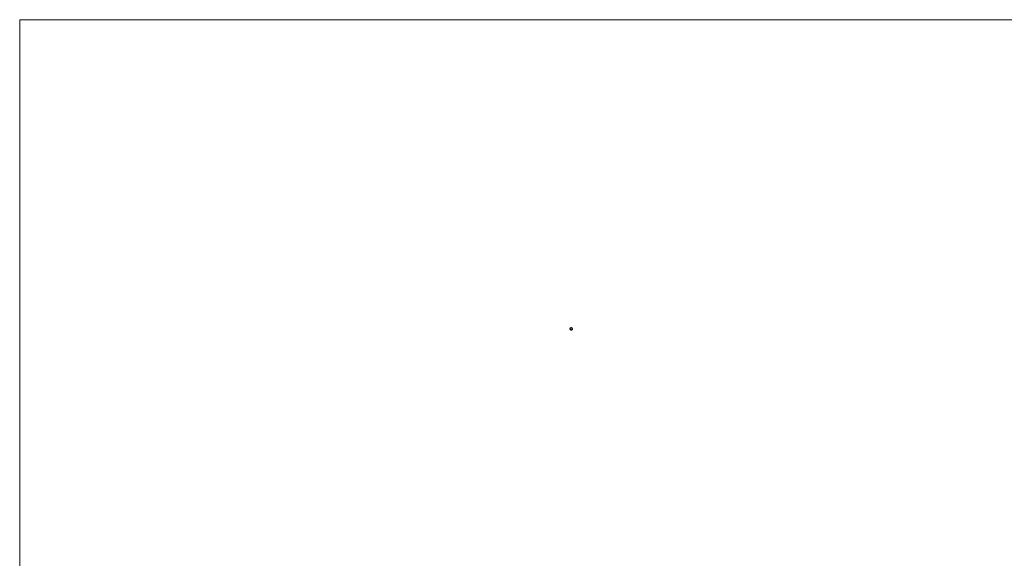
# Model space of a CAD drawing. Units: millimetres. Extents: x 250 to 14600, y 250 to 10250.
# Drawn here: x 250 to 7204, y 6444 to 10250 of the extents above; entities that cross this region are included whole.
import ezdxf

# ---------------------------------------------------------------- set-up
doc = ezdxf.new("R2010")
doc.units = ezdxf.units.MM
doc.header["$LTSCALE"] = 50

msp = doc.modelspace()

# ---------------------------------------------------------------- linework, layer by layer
at = {"color": 7, "linetype": 'Continuous', "lineweight": 0}
for p, q in [((14600, 10250), (250, 10250)), ((250, 10250), (250, 250))]:
    msp.add_line(p, q, dxfattribs=at)
at = {"color": 7, "linetype": 'Continuous', "lineweight": 15}
for p, q in [((4143, 8073.1), (4143.2, 8073.2)), ((4143, 8073.1), (4143, 8072.9)), ((4143.2, 8073.1), (4143, 8073.1)), ((4143, 8072.7), (4143, 8073.1)), ((4143, 8072.9), (4143.3, 8073)), ((4143.1, 8072.9), (4143.1, 8072.7)), ((4143.3, 8072.9), (4143.1, 8072.9)), ((4143.2, 8073.2), (4143.2, 8073.1)), ((4143.3, 8073), (4143.3, 8072.9)), ((4143.4, 8072.9), (4143.7, 8073)), ((4143.7, 8072.9), (4143.4, 8072.9)), ((4143.7, 8072.9), (4143.7, 8072.8)), ((4143.8, 8073.3), (4143.9, 8073.3)), ((4143.8, 8072.8), (4143.8, 8073.3)), ((4143.9, 8073.3), (4143.9, 8072.8)), ((4144.3, 8073.3), (4144.4, 8073.3)), ((4144.3, 8073.1), (4144.3, 8073.3)), ((4144.3, 8072.8), (4144.3, 8072.8)), ((4144.4, 8073.3), (4144.4, 8072.8)), ((4144.5, 8073.2), (4144.6, 8073.2)), ((4144.5, 8072.8), (4144.5, 8073.2)), ((4144.6, 8073.2), (4144.6, 8073.1)), ((4144.6, 8072.9), (4144.6, 8072.8)), ((4144.8, 8072.8), (4144.8, 8073)), ((4144.8, 8072.9), (4144.8, 8072.8)), ((4145, 8072.8), (4145, 8073)), ((4145.1, 8073), (4145.1, 8072.8)), ((4145.5, 8072.7), (4145.5, 8072.8)), ((4145.6, 8073.1), (4145.6, 8072.7)), ((4145.6, 8073.1), (4145.6, 8073.1)), ((4145.6, 8073), (4145.6, 8073.1)), ((4145.7, 8072.7), (4145.8, 8073.1)), ((4145.8, 8073.1), (4145.8, 8073)), ((4145.8, 8073.1), (4145.8, 8073.1)), ((4145.8, 8072.8), (4145.8, 8072.7)), ((4146.1, 8072.8), (4146, 8072.7)), ((4146, 8072.7), (4146, 8072.8)), ((4146.1, 8072.6), (4146.2, 8073)), ((4146.2, 8073), (4146.3, 8073)), ((4146.2, 8072.7), (4146.2, 8072.6)), ((4146.3, 8073), (4146.3, 8072.9)), ((4146.4, 8072.6), (4146.5, 8072.7)), ((4146.5, 8072.7), (4146.5, 8072.5))]:
    msp.add_line(p, q, dxfattribs=at)
at = {"color": 8, "linetype": 'Continuous', "lineweight": 15}
msp.add_line((4146.4, 8072.5), (4145.5, 8072.7), dxfattribs=at)
at = {"color": 7, "linetype": 'Continuous', "lineweight": 15}
for points, knots in [([(4136.9, 8062.7), (4137, 8062.6), (4137.1, 8061.9), (4137.9, 8060.6), (4139.2, 8059.1), (4140.9, 8057.9), (4142.8, 8057.2), (4144.8, 8056.9), (4146.9, 8057.1), (4148.8, 8057.8), (4150.5, 8058.8), (4151.9, 8060.3), (4153, 8062), (4153.6, 8064), (4153.8, 8066), (4153.4, 8068), (4152.7, 8069.9), (4151.5, 8071.5), (4149.9, 8072.9), (4148.1, 8073.8), (4146.1, 8074.3), (4144.1, 8074.3), (4142.1, 8073.9), (4140.3, 8073), (4138.7, 8071.7), (4137.5, 8070), (4136.7, 8068.2), (4136.3, 8066.7), (4136.4, 8065.8), (4136.4, 8065.7)], [0, 0, 0, 0, 0.004665, 0.044275, 0.083565, 0.123135, 0.162459, 0.201978, 0.241347, 0.280805, 0.320229, 0.359621, 0.399106, 0.438442, 0.477978, 0.517269, 0.556844, 0.596101, 0.635706, 0.674941, 0.714563, 0.753787, 0.793415, 0.832639, 0.872264, 0.911499, 0.951108, 0.990366, 1, 1, 1, 1]), ([(4145, 8073.8), (4144.5, 8073.9), (4143.9, 8073.8), (4143.1, 8073.7), (4142.8, 8073.7), (4142.3, 8073.5), (4142, 8073.4), (4141.2, 8073.2), (4140.7, 8072.9), (4140, 8072.5), (4139.8, 8072.3), (4139.3, 8072), (4138.9, 8071.6), (4138.5, 8071.2), (4138.2, 8070.8), (4138, 8070.6), (4137.5, 8069.9), (4137.3, 8069.4), (4136.8, 8068.4), (4136.7, 8067.8), (4136.4, 8066.7), (4136.4, 8066.2), (4136.4, 8065.4), (4136.4, 8065.1), (4136.5, 8064.5), (4136.5, 8064.3), (4136.6, 8063.7), (4136.7, 8063.4), (4136.8, 8062.9), (4136.9, 8062.6), (4137.3, 8061.9), (4137.5, 8061.4), (4138.2, 8060.5), (4138.5, 8060), (4139.3, 8059.3), (4139.8, 8058.9), (4140.5, 8058.5), (4140.7, 8058.4), (4141.2, 8058.1), (4141.5, 8058), (4142, 8057.8), (4142.3, 8057.7), (4142.8, 8057.6), (4143.1, 8057.6), (4143.9, 8057.4), (4144.5, 8057.4), (4145, 8057.5)], [0, 0, 0, 0, 0.0625, 0.0625, 0.09375, 0.09375, 0.125, 0.125, 0.1875, 0.1875, 0.21875, 0.21875, 0.25, 0.28125, 0.28125, 0.3125, 0.3125, 0.375, 0.375, 0.4375, 0.4375, 0.5, 0.5, 0.53125, 0.53125, 0.5625, 0.5625, 0.59375, 0.59375, 0.625, 0.625, 0.6875, 0.6875, 0.75, 0.75, 0.8125, 0.8125, 0.84375, 0.84375, 0.875, 0.875, 0.90625, 0.90625, 0.9375, 0.9375, 1, 1, 1, 1]), ([(4145, 8058.5), (4144.6, 8058.4), (4144.1, 8058.4), (4143.5, 8058.5), (4143.2, 8058.5), (4142.8, 8058.6), (4142.6, 8058.7), (4141.9, 8058.9), (4141.5, 8059.1), (4140.7, 8059.5), (4140.4, 8059.8), (4139.7, 8060.3), (4139.3, 8060.6), (4138.9, 8061.2), (4138.8, 8061.3), (4138.5, 8061.7), (4138.4, 8061.9), (4138.1, 8062.5), (4137.9, 8062.9), (4137.6, 8063.8), (4137.5, 8064.2), (4137.4, 8064.9), (4137.4, 8065.1), (4137.4, 8065.5), (4137.4, 8065.8), (4137.4, 8066.4), (4137.5, 8066.9), (4137.6, 8067.5), (4137.7, 8067.7), (4137.8, 8068.2), (4137.9, 8068.4), (4138.2, 8069), (4138.4, 8069.4), (4138.9, 8070.1), (4139.2, 8070.5), (4139.8, 8071.1), (4140.2, 8071.4), (4140.8, 8071.8), (4140.9, 8071.9), (4141.3, 8072.1), (4141.5, 8072.2), (4142.2, 8072.5), (4142.6, 8072.6), (4143, 8072.7)], [0, 0, 0, 0, 0.0625, 0.0625, 0.09375, 0.09375, 0.125, 0.125, 0.1875, 0.1875, 0.25, 0.25, 0.3125, 0.3125, 0.34375, 0.34375, 0.375, 0.375, 0.4375, 0.4375, 0.5, 0.5, 0.53125, 0.53125, 0.5625, 0.5625, 0.625, 0.625, 0.65625, 0.65625, 0.6875, 0.6875, 0.75, 0.75, 0.8125, 0.8125, 0.875, 0.875, 0.90625, 0.90625, 0.9375, 0.9375, 1, 1, 1, 1]), ([(4151.7, 8066.1), (4151.7, 8065.8), (4151.8, 8065.1), (4151.5, 8063.8), (4150.9, 8062.4), (4150, 8061.1), (4148.8, 8060.1), (4147.4, 8059.3), (4145.9, 8058.9), (4144.3, 8058.9), (4142.8, 8059.3), (4141.4, 8060), (4140.2, 8060.9), (4139.2, 8062.2), (4138.6, 8063.6), (4138.3, 8065.2), (4138.4, 8066.8), (4138.8, 8068.3), (4139.6, 8069.6), (4140.7, 8070.8), (4142, 8071.7), (4143.5, 8072.2), (4145, 8072.4), (4146.6, 8072.2), (4148.1, 8071.7), (4149.3, 8070.8), (4150, 8070.1), (4150.3, 8069.8)], [0, 0, 0, 0, 0.0184574, 0.0594151, 0.1007006, 0.1416157, 0.1829366, 0.2238221, 0.2651653, 0.3060352, 0.3473874, 0.3882545, 0.4296028, 0.470481, 0.5118122, 0.5527143, 0.5940154, 0.6349554, 0.6762131, 0.7172039, 0.7584051, 0.7994606, 0.8405922, 0.8817254, 0.9227873, 0.9639988, 1, 1, 1, 1]), ([(4143.3, 8072.9), (4143.3, 8072.9), (4143.3, 8072.9), (4143.3, 8072.9), (4143.3, 8072.9), (4143.3, 8072.9), (4143.4, 8073), (4143.4, 8073), (4143.4, 8073), (4143.4, 8073), (4143.4, 8073)], [0, 0, 0, 0, 0.128083, 0.254248, 0.377867, 0.500473, 0.623241, 0.746725, 0.872022, 1, 1, 1, 1]), ([(4143.4, 8072.8), (4143.4, 8072.8), (4143.4, 8072.8), (4143.4, 8072.8), (4143.4, 8072.8), (4143.4, 8072.8), (4143.4, 8072.8), (4143.4, 8072.8), (4143.3, 8072.9), (4143.3, 8072.9), (4143.3, 8072.9)], [0.5566704, 0.5566704, 0.5566704, 0.5566704, 0.5820904, 0.6433547, 0.7033988, 0.7624194, 0.821189, 0.8799055, 0.9392922, 1, 1, 1, 1]), ([(4143.4, 8073), (4143.4, 8073), (4143.4, 8073), (4143.4, 8073.1), (4143.4, 8073.1), (4143.4, 8073.1), (4143.5, 8073.1), (4143.5, 8073.1), (4143.5, 8073.1), (4143.5, 8073.1), (4143.5, 8073.1)], [0, 0, 0, 0, 0.128856, 0.253274, 0.37486, 0.495817, 0.616129, 0.739645, 0.86703, 1, 1, 1, 1]), ([(4143.5, 8073.1), (4143.5, 8073.1), (4143.5, 8073.1), (4143.5, 8073.1), (4143.5, 8073.1), (4143.5, 8073), (4143.5, 8073), (4143.5, 8073), (4143.4, 8073), (4143.4, 8073), (4143.4, 8073)], [0, 0, 0, 0, 0.131076, 0.257354, 0.382029, 0.504923, 0.6271, 0.74884, 0.872825, 1, 1, 1, 1]), ([(4143.4, 8073), (4143.4, 8073), (4143.4, 8073), (4143.4, 8073), (4143.4, 8073), (4143.4, 8073), (4143.4, 8073), (4143.4, 8072.9), (4143.4, 8072.9), (4143.4, 8072.9), (4143.4, 8072.9)], [0, 0, 0, 0, 0.10894, 0.220932, 0.336719, 0.457531, 0.583916, 0.715591, 0.854516, 1, 1, 1, 1]), ([(4143.4, 8072.9), (4143.4, 8072.9), (4143.4, 8072.9), (4143.4, 8072.9), (4143.4, 8072.8), (4143.4, 8072.8), (4143.4, 8072.8), (4143.4, 8072.8), (4143.4, 8072.8), (4143.5, 8072.8), (4143.5, 8072.8), (4143.5, 8072.8), (4143.5, 8072.8)], [0, 0, 0, 0, 0.0699057, 0.1372834, 0.2024167, 0.2657427, 0.3280141, 0.3900079, 0.4522858, 0.5148942, 0.5771529, 0.6140542, 0.6140542, 0.6140542, 0.6140542]), ([(4143.4, 8072.8), (4143.4, 8072.7), (4143.4, 8072.7), (4143.4, 8072.7), (4143.4, 8072.7), (4143.4, 8072.7), (4143.5, 8072.7)], [0, 0, 0, 0, 0.0003344518, 0.0003344518, 0.0003344518, 0.0005036784, 0.0005036784, 0.0005036784, 0.0005036784]), ([(4143.5, 8073.1), (4143.5, 8073.1), (4143.5, 8073.1), (4143.6, 8073.1), (4143.6, 8073.1), (4143.6, 8073.1), (4143.6, 8073.1), (4143.6, 8073.1), (4143.7, 8073.1), (4143.7, 8073.1), (4143.7, 8073.1)], [0, 0, 0, 0, 0.13312, 0.260155, 0.38379, 0.505162, 0.625325, 0.746555, 0.871337, 1, 1, 1, 1]), ([(4143.7, 8073), (4143.7, 8073), (4143.7, 8073), (4143.7, 8073), (4143.7, 8073), (4143.6, 8073), (4143.6, 8073), (4143.6, 8073), (4143.6, 8073), (4143.6, 8073.1), (4143.6, 8073.1), (4143.6, 8073.1), (4143.5, 8073.1), (4143.5, 8073.1), (4143.5, 8073.1)], [0, 0, 0, 0, 0.0971356, 0.1873635, 0.2703972, 0.3481008, 0.4236386, 0.5011593, 0.5806048, 0.6639485, 0.7484872, 0.8320581, 0.9152051, 1, 1, 1, 1]), ([(4143.6, 8072.7), (4143.5, 8072.7), (4143.5, 8072.7), (4143.5, 8072.7), (4143.5, 8072.7), (4143.5, 8072.7), (4143.5, 8072.7), (4143.5, 8072.8), (4143.5, 8072.8), (4143.5, 8072.8)], [0, 0, 0, 0, 0.125, 0.125, 0.25, 0.25, 0.5, 0.5, 1, 1, 1, 1]), ([(4143.7, 8072.8), (4143.6, 8072.8), (4143.6, 8072.8), (4143.6, 8072.8), (4143.6, 8072.8), (4143.6, 8072.8), (4143.6, 8072.8), (4143.6, 8072.7), (4143.6, 8072.7), (4143.6, 8072.7), (4143.6, 8072.7), (4143.6, 8072.7)], [0, 0, 0, 0, 0.5, 0.5, 0.75, 0.75, 0.875, 0.875, 0.9375, 0.9375, 1, 1, 1, 1]), ([(4143.7, 8073.1), (4143.7, 8073), (4143.7, 8073), (4143.7, 8073), (4143.7, 8073), (4143.7, 8073), (4143.7, 8073), (4143.7, 8073), (4143.7, 8072.9), (4143.7, 8072.9), (4143.7, 8072.9)], [0, 0, 0, 0, 0.118705, 0.237841, 0.357801, 0.4785, 0.603234, 0.730786, 0.862606, 1, 1, 1, 1]), ([(4143.7, 8072.8), (4143.7, 8072.8), (4143.7, 8072.8), (4143.7, 8072.8), (4143.7, 8072.8), (4143.7, 8072.8), (4143.7, 8072.8), (4143.7, 8072.9), (4143.7, 8072.9)], [0.5475697, 0.5475697, 0.5475697, 0.5475697, 0.5484153, 0.6200054, 0.6965481, 0.7851009, 0.8860107, 1, 1, 1, 1]), ([(4143.7, 8072.7), (4143.7, 8072.8), (4143.7, 8072.8), (4143.7, 8072.8), (4143.7, 8072.8), (4143.7, 8072.8), (4143.7, 8072.8)], [0, 0, 0, 0, 0.0003389879, 0.0003389879, 0.0003389879, 0.0005040151, 0.0005040151, 0.0005040151, 0.0005040151]), ([(4143.7, 8072.8), (4143.7, 8072.8), (4143.7, 8072.8), (4143.7, 8072.8), (4143.7, 8072.8), (4143.7, 8072.8)], [0, 0, 0, 0, 0.0951668, 0.1851681, 0.2137564, 0.2137564, 0.2137564, 0.2137564]), ([(4144, 8073), (4144, 8073), (4144, 8073), (4144, 8073), (4144, 8073), (4144, 8073), (4144, 8073.1), (4144, 8073.1), (4144, 8073.1), (4144, 8073.1), (4144.1, 8073.1), (4144.1, 8073.1), (4144.1, 8073.1), (4144.1, 8073.2), (4144.1, 8073.2), (4144.1, 8073.2), (4144.2, 8073.2), (4144.2, 8073.2), (4144.2, 8073.2)], [0, 0, 0, 0, 0.064941, 0.127901, 0.18975, 0.250838, 0.312143, 0.373858, 0.43677, 0.501752, 0.566745, 0.629681, 0.691194, 0.751823, 0.812364, 0.873614, 0.935866, 1, 1, 1, 1]), ([(4144.2, 8073.1), (4144.2, 8073.1), (4144.2, 8073.1), (4144.1, 8073.1), (4144.1, 8073.1), (4144.1, 8073.1), (4144.1, 8073.1), (4144.1, 8073.1), (4144.1, 8073.1), (4144.1, 8073), (4144, 8073), (4144, 8073), (4144, 8073), (4144, 8073), (4144, 8073)], [0, 0, 0, 0, 0.083911, 0.16609, 0.247825, 0.330494, 0.413235, 0.49525, 0.578435, 0.663844, 0.749643, 0.833151, 0.91602, 1, 1, 1, 1]), ([(4144, 8072.8), (4144, 8072.8), (4144, 8072.8), (4144, 8072.8), (4144, 8072.9), (4144, 8072.9), (4144, 8072.9), (4144, 8072.9), (4144, 8072.9), (4144, 8072.9), (4144, 8073)], [0.5310877, 0.5310877, 0.5310877, 0.5310877, 0.558952, 0.6219023, 0.6837547, 0.7454247, 0.8069514, 0.8696679, 0.934019, 1, 1, 1, 1]), ([(4144, 8073), (4144, 8072.9), (4144, 8072.9), (4144, 8072.9), (4144.1, 8072.9), (4144.1, 8072.9), (4144.1, 8072.9), (4144.1, 8072.8), (4144.1, 8072.8), (4144.1, 8072.8), (4144.1, 8072.8)], [0, 0, 0, 0, 0.0830868, 0.1662446, 0.2499415, 0.3364923, 0.42295, 0.5066065, 0.589524, 0.6471257, 0.6471257, 0.6471257, 0.6471257]), ([(4144, 8072.8), (4144.1, 8072.8), (4144.1, 8072.8), (4144.1, 8072.8), (4144.1, 8072.8), (4144.1, 8072.8), (4144.1, 8072.8)], [0, 0, 0, 0, 0.0003603223, 0.0003603223, 0.0003603223, 0.0005048809, 0.0005048809, 0.0005048809, 0.0005048809]), ([(4144.2, 8072.8), (4144.2, 8072.8), (4144.2, 8072.8), (4144.1, 8072.8), (4144.1, 8072.8), (4144.1, 8072.8), (4144.1, 8072.8), (4144.1, 8072.8)], [0, 0, 0, 0, 0.25, 0.25, 0.5, 0.5, 1, 1, 1, 1]), ([(4144.2, 8073.2), (4144.2, 8073.2), (4144.2, 8073.2), (4144.2, 8073.2), (4144.2, 8073.2), (4144.3, 8073.2), (4144.3, 8073.1), (4144.3, 8073.1), (4144.3, 8073.1), (4144.3, 8073.1), (4144.3, 8073.1)], [0, 0, 0, 0, 0.1285034, 0.2523139, 0.3731519, 0.4930846, 0.6138597, 0.7376811, 0.8655717, 1, 1, 1, 1]), ([(4144.3, 8073), (4144.3, 8073), (4144.3, 8073), (4144.3, 8073), (4144.3, 8073), (4144.3, 8073), (4144.3, 8073), (4144.3, 8073.1), (4144.3, 8073.1), (4144.3, 8073.1), (4144.3, 8073.1), (4144.3, 8073.1), (4144.3, 8073.1), (4144.2, 8073.1), (4144.2, 8073.1), (4144.2, 8073.1), (4144.2, 8073.1), (4144.2, 8073.1), (4144.2, 8073.1)], [0, 0, 0, 0, 0.067187, 0.132064, 0.195077, 0.257047, 0.318309, 0.379897, 0.442002, 0.505481, 0.568782, 0.630382, 0.691154, 0.751149, 0.811581, 0.872555, 0.935153, 1, 1, 1, 1]), ([(4144.3, 8072.8), (4144.3, 8072.8), (4144.3, 8072.8), (4144.3, 8072.8), (4144.3, 8072.8), (4144.3, 8072.8), (4144.2, 8072.8), (4144.2, 8072.8), (4144.2, 8072.8), (4144.2, 8072.8), (4144.2, 8072.8), (4144.2, 8072.8), (4144.2, 8072.8), (4144.2, 8072.8), (4144.2, 8072.8), (4144.2, 8072.8), (4144.2, 8072.8), (4144.2, 8072.8), (4144.2, 8072.8), (4144.2, 8072.8), (4144.2, 8072.8), (4144.2, 8072.8)], [0, 0, 0, 0, 0.000105083, 0.000105083, 0.000105083, 0.0001736563, 0.0001736563, 0.0001736563, 0.0002185118, 0.0002185118, 0.0002185118, 0.0002478656, 0.0002478656, 0.0002478656, 0.0002777183, 0.0002777183, 0.0002777183, 0.0002891996, 0.0002891996, 0.0002891996, 0.0002963104, 0.0002963104, 0.0002963104, 0.0002963104]), ([(4144.3, 8072.8), (4144.3, 8072.8), (4144.3, 8072.8), (4144.3, 8072.9), (4144.3, 8072.9), (4144.3, 8072.9), (4144.3, 8072.9), (4144.3, 8072.9), (4144.3, 8072.9), (4144.3, 8073), (4144.3, 8073)], [0.3645, 0.3645, 0.3645, 0.3645, 0.4168037, 0.4989763, 0.5796708, 0.6613965, 0.7437503, 0.8268169, 0.9114865, 1, 1, 1, 1]), ([(4144.6, 8073.2), (4144.6, 8073.2), (4144.6, 8073.2), (4144.7, 8073.2), (4144.7, 8073.2), (4144.7, 8073.2), (4144.7, 8073.2)], [0, 0, 0, 0, 0.257448, 0.506962, 0.753568, 1, 1, 1, 1]), ([(4144.6, 8073.1), (4144.6, 8073.1), (4144.6, 8073.1), (4144.6, 8073.1), (4144.6, 8073.1), (4144.6, 8073.2), (4144.6, 8073.2)], [0, 0, 0, 0, 0.283683, 0.54322, 0.780789, 1, 1, 1, 1]), ([(4144.7, 8073.1), (4144.7, 8073.1), (4144.7, 8073.1), (4144.7, 8073.1), (4144.6, 8073.1), (4144.6, 8073.1), (4144.6, 8073.1), (4144.6, 8073.1), (4144.6, 8073.1), (4144.6, 8073.1), (4144.6, 8073), (4144.6, 8073), (4144.6, 8073), (4144.6, 8073), (4144.6, 8073), (4144.6, 8073), (4144.6, 8073), (4144.6, 8072.9), (4144.6, 8072.9)], [0, 0, 0, 0, 0.067764, 0.135293, 0.203684, 0.274857, 0.346496, 0.417846, 0.489584, 0.564043, 0.603701, 0.64759, 0.695106, 0.747219, 0.803639, 0.864458, 0.930172, 1, 1, 1, 1]), ([(4144.7, 8073.2), (4144.7, 8073.2), (4144.7, 8073.2), (4144.7, 8073.2), (4144.7, 8073.2), (4144.8, 8073.2), (4144.8, 8073.2), (4144.8, 8073.2), (4144.8, 8073.1), (4144.8, 8073.1), (4144.8, 8073.1), (4144.8, 8073.1), (4144.8, 8073.1), (4144.8, 8073.1), (4144.8, 8073.1)], [0, 0, 0, 0, 0.0842856, 0.1669785, 0.2491896, 0.3317181, 0.412882, 0.4909346, 0.5659359, 0.6397934, 0.7168449, 0.8018202, 0.8958821, 1, 1, 1, 1]), ([(4144.8, 8073), (4144.8, 8073), (4144.8, 8073), (4144.8, 8073), (4144.8, 8073), (4144.8, 8073), (4144.8, 8073), (4144.8, 8073.1), (4144.8, 8073.1), (4144.8, 8073.1), (4144.8, 8073.1), (4144.8, 8073.1), (4144.8, 8073.1), (4144.7, 8073.1), (4144.7, 8073.1), (4144.7, 8073.1), (4144.7, 8073.1), (4144.7, 8073.1), (4144.7, 8073.1)], [0, 0, 0, 0, 0.083616, 0.159909, 0.22944, 0.292226, 0.347816, 0.396817, 0.43935, 0.475098, 0.539337, 0.602159, 0.664789, 0.729291, 0.794541, 0.859944, 0.928136, 1, 1, 1, 1]), ([(4144.8, 8073.1), (4144.8, 8073.1), (4144.8, 8073.1), (4144.8, 8073.1), (4144.8, 8073.1), (4144.9, 8073.1), (4144.9, 8073.1), (4144.9, 8073.1), (4144.9, 8073.1), (4144.9, 8073.2), (4144.9, 8073.2), (4144.9, 8073.2), (4144.9, 8073.2), (4145, 8073.2), (4145, 8073.2)], [0, 0, 0, 0, 0.071058, 0.140438, 0.208005, 0.273448, 0.337952, 0.401343, 0.463492, 0.525197, 0.646274, 0.764091, 0.881589, 1, 1, 1, 1]), ([(4145, 8073.1), (4145, 8073.1), (4144.9, 8073.1), (4144.9, 8073.1), (4144.9, 8073.1), (4144.9, 8073.1), (4144.9, 8073.1), (4144.9, 8073.1), (4144.9, 8073.1), (4144.8, 8073), (4144.8, 8073), (4144.8, 8073), (4144.8, 8073), (4144.8, 8073), (4144.8, 8073), (4144.8, 8073), (4144.8, 8072.9), (4144.8, 8072.9), (4144.8, 8072.9)], [0, 0, 0, 0, 0.06757, 0.133352, 0.200084, 0.268226, 0.337316, 0.405109, 0.473895, 0.544781, 0.583428, 0.626535, 0.675475, 0.729297, 0.788776, 0.853299, 0.924103, 1, 1, 1, 1]), ([(4145, 8057.5), (4145.5, 8057.5), (4146.1, 8057.6), (4146.8, 8057.8), (4147, 8057.9), (4147.5, 8058), (4147.8, 8058.1), (4148.5, 8058.5), (4148.9, 8058.7), (4149.5, 8059.2), (4149.7, 8059.3), (4150.1, 8059.7), (4150.3, 8059.9), (4150.8, 8060.4), (4151.2, 8060.8), (4151.7, 8061.7), (4152, 8062.1), (4152.3, 8063.1), (4152.5, 8063.6), (4152.6, 8064.3), (4152.7, 8064.6), (4152.7, 8065.1), (4152.7, 8065.4), (4152.7, 8066.1), (4152.7, 8066.7), (4152.5, 8067.7), (4152.3, 8068.2), (4152.1, 8068.9), (4151.9, 8069.1), (4151.7, 8069.6), (4151.6, 8069.8), (4151.2, 8070.5), (4150.8, 8070.9), (4150.3, 8071.4), (4150.1, 8071.6), (4149.7, 8071.9), (4149.5, 8072.1), (4148.9, 8072.5), (4148.5, 8072.8), (4147.5, 8073.2), (4147, 8073.4), (4146.1, 8073.7), (4145.5, 8073.8), (4145, 8073.8)], [0, 0, 0, 0, 0.0625, 0.0625, 0.09375, 0.09375, 0.125, 0.125, 0.1875, 0.1875, 0.21875, 0.21875, 0.25, 0.25, 0.3125, 0.3125, 0.375, 0.375, 0.4375, 0.4375, 0.46875, 0.46875, 0.5, 0.5, 0.5625, 0.5625, 0.625, 0.625, 0.65625, 0.65625, 0.6875, 0.6875, 0.75, 0.75, 0.78125, 0.78125, 0.8125, 0.8125, 0.875, 0.875, 0.9375, 0.9375, 1, 1, 1, 1]), ([(4145, 8073.2), (4145, 8073.2), (4145, 8073.2), (4145, 8073.2), (4145, 8073.2), (4145, 8073.1), (4145.1, 8073.1), (4145.1, 8073.1), (4145.1, 8073.1), (4145.1, 8073.1), (4145.1, 8073.1), (4145.1, 8073.1), (4145.1, 8073.1), (4145.1, 8073), (4145.1, 8073), (4145.1, 8073), (4145.1, 8073), (4145.1, 8073), (4145.1, 8073)], [0, 0, 0, 0, 0.075522, 0.147738, 0.218053, 0.288432, 0.358685, 0.428639, 0.499483, 0.573537, 0.613021, 0.656327, 0.703472, 0.754432, 0.809554, 0.868617, 0.932075, 1, 1, 1, 1]), ([(4145, 8073), (4145, 8073), (4145, 8073), (4145, 8073), (4145, 8073), (4145, 8073), (4145, 8073), (4145, 8073.1), (4145, 8073.1), (4145, 8073.1), (4145, 8073.1), (4145, 8073.1), (4145, 8073.1), (4145, 8073.1), (4145, 8073.1), (4145, 8073.1), (4145, 8073.1), (4145, 8073.1), (4145, 8073.1)], [0, 0, 0, 0, 0.078941, 0.151206, 0.217392, 0.276964, 0.330616, 0.378414, 0.41984, 0.455355, 0.520318, 0.583843, 0.647971, 0.714382, 0.782644, 0.851806, 0.923554, 1, 1, 1, 1]), ([(4146.5, 8072.5), (4146.7, 8072.5), (4146.9, 8072.4), (4147.3, 8072.3), (4147.5, 8072.2), (4148, 8071.9), (4148.4, 8071.7), (4148.9, 8071.3), (4149.1, 8071.2), (4149.4, 8070.9), (4149.5, 8070.8), (4150, 8070.3), (4150.2, 8070), (4150.6, 8069.5), (4150.7, 8069.3), (4150.9, 8069), (4151, 8068.8), (4151.3, 8068.2), (4151.4, 8067.8), (4151.6, 8067.2), (4151.6, 8067), (4151.7, 8066.6), (4151.7, 8066.4), (4151.7, 8065.7), (4151.7, 8065.3), (4151.6, 8064.5), (4151.6, 8064.1), (4151.3, 8063.3), (4151.2, 8062.9), (4150.8, 8062.1), (4150.6, 8061.8), (4150.1, 8061.1), (4149.8, 8060.8), (4149.2, 8060.2), (4148.9, 8059.9), (4148.2, 8059.5), (4147.8, 8059.3), (4147.1, 8058.9), (4146.7, 8058.8), (4145.9, 8058.6), (4145.5, 8058.5), (4145, 8058.5)], [0, 0, 0, 0, 0.03125, 0.03125, 0.0625, 0.0625, 0.125, 0.125, 0.15625, 0.15625, 0.1875, 0.1875, 0.25, 0.25, 0.28125, 0.28125, 0.3125, 0.3125, 0.375, 0.375, 0.40625, 0.40625, 0.4375, 0.4375, 0.5, 0.5, 0.5625, 0.5625, 0.625, 0.625, 0.6875, 0.6875, 0.75, 0.75, 0.8125, 0.8125, 0.875, 0.875, 0.9375, 0.9375, 1, 1, 1, 1]), ([(4145.2, 8072.9), (4145.2, 8072.9), (4145.2, 8073), (4145.2, 8073), (4145.2, 8073), (4145.2, 8073), (4145.2, 8073), (4145.2, 8073.1), (4145.3, 8073.1), (4145.3, 8073.1), (4145.3, 8073.1), (4145.3, 8073.1), (4145.3, 8073.1), (4145.3, 8073.1), (4145.4, 8073.1), (4145.4, 8073.1), (4145.4, 8073.1), (4145.4, 8073.1), (4145.4, 8073.1)], [0, 0, 0, 0, 0.064945, 0.128055, 0.189948, 0.251134, 0.312223, 0.374033, 0.436986, 0.501898, 0.566917, 0.629497, 0.690984, 0.751707, 0.812304, 0.873416, 0.935992, 1, 1, 1, 1]), ([(4145.4, 8073.1), (4145.4, 8073.1), (4145.4, 8073.1), (4145.4, 8073.1), (4145.4, 8073.1), (4145.3, 8073.1), (4145.3, 8073.1), (4145.3, 8073), (4145.3, 8073), (4145.3, 8073), (4145.3, 8073), (4145.3, 8073), (4145.2, 8073), (4145.2, 8072.9), (4145.2, 8072.9)], [0, 0, 0, 0, 0.0839112, 0.1658549, 0.2476327, 0.3304887, 0.4134413, 0.4952802, 0.5782328, 0.6637637, 0.7494366, 0.8330043, 0.9162475, 1, 1, 1, 1]), ([(4145.2, 8072.8), (4145.2, 8072.8), (4145.2, 8072.8), (4145.2, 8072.8), (4145.2, 8072.8), (4145.2, 8072.8), (4145.2, 8072.9), (4145.2, 8072.9), (4145.2, 8072.9), (4145.2, 8072.9), (4145.2, 8072.9), (4145.2, 8072.9)], [0.4698759, 0.4698759, 0.4698759, 0.4698759, 0.4946241, 0.559197, 0.6221008, 0.6841881, 0.745763, 0.8073154, 0.8698033, 0.9338412, 1, 1, 1, 1]), ([(4145.2, 8072.9), (4145.2, 8072.9), (4145.2, 8072.9), (4145.2, 8072.9), (4145.3, 8072.9), (4145.3, 8072.9), (4145.3, 8072.8), (4145.3, 8072.8), (4145.3, 8072.8), (4145.3, 8072.8), (4145.3, 8072.8), (4145.3, 8072.8), (4145.3, 8072.8)], [0, 0, 0, 0, 0.0830737, 0.1659323, 0.2500676, 0.3363887, 0.422482, 0.5066128, 0.5893996, 0.6729222, 0.7558491, 0.8049491, 0.8049491, 0.8049491, 0.8049491]), ([(4145.2, 8072.8), (4145.3, 8072.8), (4145.3, 8072.8), (4145.3, 8072.7), (4145.3, 8072.7), (4145.3, 8072.7)], [0, 0, 0, 0, 0.5, 0.5, 1, 1, 1, 1]), ([(4145.4, 8072.8), (4145.4, 8072.8), (4145.4, 8072.8), (4145.4, 8072.8), (4145.4, 8072.8), (4145.4, 8072.8), (4145.4, 8072.8), (4145.4, 8072.8), (4145.4, 8072.8), (4145.4, 8072.8), (4145.3, 8072.8), (4145.3, 8072.8), (4145.3, 8072.8)], [0, 0, 0, 0, 0.00001193973, 0.00001193973, 0.00001193973, 0.0000215851, 0.0000215851, 0.0000215851, 0.00004231408, 0.00004231408, 0.00004231408, 0.00009161203, 0.00009161203, 0.00009161203, 0.00009161203]), ([(4145.4, 8073.1), (4145.4, 8073.1), (4145.4, 8073.1), (4145.5, 8073.1), (4145.5, 8073.1), (4145.5, 8073.1), (4145.5, 8073.1), (4145.5, 8073.1), (4145.5, 8073), (4145.6, 8073), (4145.6, 8073)], [0, 0, 0, 0, 0.128309, 0.252582, 0.373062, 0.493315, 0.614416, 0.737743, 0.866009, 1, 1, 1, 1]), ([(4145.6, 8072.9), (4145.6, 8072.9), (4145.6, 8072.9), (4145.6, 8072.9), (4145.6, 8072.9), (4145.5, 8073), (4145.5, 8073), (4145.5, 8073), (4145.5, 8073), (4145.5, 8073), (4145.5, 8073), (4145.5, 8073), (4145.5, 8073.1), (4145.5, 8073.1), (4145.5, 8073.1), (4145.4, 8073.1), (4145.4, 8073.1), (4145.4, 8073.1), (4145.4, 8073.1)], [0, 0, 0, 0, 0.066973, 0.132095, 0.195046, 0.256874, 0.318233, 0.379614, 0.441814, 0.505472, 0.568751, 0.630664, 0.69121, 0.75104, 0.811401, 0.872776, 0.935418, 1, 1, 1, 1]), ([(4145.4, 8072.8), (4145.4, 8072.8), (4145.4, 8072.8), (4145.5, 8072.8), (4145.5, 8072.8), (4145.5, 8072.8), (4145.5, 8072.8), (4145.5, 8072.8), (4145.5, 8072.8), (4145.5, 8072.9), (4145.5, 8072.9), (4145.6, 8072.9), (4145.6, 8072.9)], [0.171461, 0.171461, 0.171461, 0.171461, 0.2474977, 0.3321814, 0.4166522, 0.4988483, 0.5794828, 0.6613541, 0.7438283, 0.8268299, 0.9116875, 1, 1, 1, 1]), ([(4145.4, 8072.7), (4145.4, 8072.7), (4145.5, 8072.7), (4145.5, 8072.7), (4145.5, 8072.7), (4145.5, 8072.8)], [0, 0, 0, 0, 0.5, 0.5, 1, 1, 1, 1]), ([(4145.4, 8072.8), (4145.4, 8072.8), (4145.4, 8072.8), (4145.4, 8072.8), (4145.4, 8072.8), (4145.4, 8072.8), (4145.4, 8072.8), (4145.4, 8072.8), (4145.4, 8072.8), (4145.4, 8072.8)], [0, 0, 0, 0, 0.0000474206, 0.0000474206, 0.0000474206, 0.00007274772, 0.00007274772, 0.00007274772, 0.00008559877, 0.00008559877, 0.00008559877, 0.00008559877]), ([(4145.5, 8072.8), (4145.5, 8072.8), (4145.5, 8072.8), (4145.5, 8072.8), (4145.5, 8072.8)], [0, 0, 0, 0, 0.134083, 0.2188943, 0.2188943, 0.2188943, 0.2188943]), ([(4145.8, 8073), (4145.8, 8073), (4145.8, 8073), (4145.8, 8073), (4145.9, 8073), (4145.9, 8073), (4145.9, 8073), (4145.9, 8073), (4145.9, 8073), (4146, 8073), (4146, 8073)], [0, 0, 0, 0, 0.14067, 0.273642, 0.399796, 0.521856, 0.640664, 0.759147, 0.878092, 1, 1, 1, 1]), ([(4145.9, 8073), (4145.9, 8073), (4145.9, 8073), (4145.9, 8073), (4145.9, 8073), (4145.9, 8073), (4145.9, 8073), (4145.9, 8073), (4145.9, 8073), (4145.9, 8073), (4145.8, 8073), (4145.8, 8073), (4145.8, 8073), (4145.8, 8072.9), (4145.8, 8072.9), (4145.8, 8072.9), (4145.8, 8072.9), (4145.8, 8072.9), (4145.8, 8072.9)], [0, 0, 0, 0, 0.062574, 0.1245602, 0.1852435, 0.2463188, 0.3070835, 0.3691696, 0.4318931, 0.4970502, 0.5621177, 0.6253047, 0.6878165, 0.7496428, 0.8120186, 0.8736272, 0.9361588, 1, 1, 1, 1]), ([(4145.8, 8072.9), (4145.8, 8072.9), (4145.8, 8072.9), (4145.8, 8072.9), (4145.8, 8072.9), (4145.8, 8072.9), (4145.8, 8072.9), (4145.8, 8072.8), (4145.8, 8072.8), (4145.8, 8072.8), (4145.8, 8072.8)], [0, 0, 0, 0, 0.076883, 0.166793, 0.271523, 0.388401, 0.520252, 0.666639, 0.825897, 1, 1, 1, 1]), ([(4146, 8072.9), (4146, 8072.9), (4146, 8072.9), (4146, 8072.9), (4146, 8072.9), (4146, 8073), (4146, 8073), (4146, 8073), (4146, 8073), (4146, 8073), (4145.9, 8073)], [0, 0, 0, 0, 0.137817, 0.264821, 0.383744, 0.498925, 0.613973, 0.73429, 0.861332, 1, 1, 1, 1]), ([(4146, 8073), (4146, 8073), (4146, 8073), (4146, 8073), (4146, 8073), (4146, 8073), (4146, 8073), (4146.1, 8073), (4146.1, 8072.9), (4146.1, 8072.9), (4146.1, 8072.9), (4146.1, 8072.9), (4146.1, 8072.9), (4146.1, 8072.9), (4146.1, 8072.9), (4146.1, 8072.9), (4146.1, 8072.8), (4146.1, 8072.8), (4146.1, 8072.8)], [0, 0, 0, 0, 0.076195, 0.149122, 0.220625, 0.292224, 0.363424, 0.433083, 0.503192, 0.575, 0.61348, 0.655728, 0.702025, 0.752503, 0.807699, 0.867273, 0.93139, 1, 1, 1, 1]), ([(4146, 8072.8), (4146, 8072.8), (4146, 8072.8), (4146, 8072.8), (4146, 8072.9), (4146, 8072.9), (4146, 8072.9), (4146, 8072.9), (4146, 8072.9), (4146, 8072.9), (4146, 8072.9)], [0, 0, 0, 0, 0.1780163, 0.3415364, 0.4901766, 0.6218585, 0.7388184, 0.8414037, 0.9283649, 1, 1, 1, 1]), ([(4146.3, 8072.8), (4146.3, 8072.8), (4146.2, 8072.8), (4146.2, 8072.8), (4146.2, 8072.8), (4146.2, 8072.8), (4146.2, 8072.8), (4146.2, 8072.8), (4146.2, 8072.7), (4146.2, 8072.7), (4146.2, 8072.7)], [0, 0, 0, 0, 0.076429, 0.167231, 0.270383, 0.388218, 0.520514, 0.666412, 0.826234, 1, 1, 1, 1]), ([(4146.3, 8072.9), (4146.3, 8072.9), (4146.3, 8072.9), (4146.3, 8072.9), (4146.3, 8072.9), (4146.3, 8072.9), (4146.4, 8072.9), (4146.4, 8072.9), (4146.4, 8072.9), (4146.4, 8072.9), (4146.4, 8072.9)], [0, 0, 0, 0, 0.140707, 0.273503, 0.399497, 0.521356, 0.640646, 0.758696, 0.878081, 1, 1, 1, 1]), ([(4146.4, 8072.9), (4146.4, 8072.9), (4146.4, 8072.9), (4146.4, 8072.9), (4146.4, 8072.9), (4146.4, 8072.9), (4146.3, 8072.9), (4146.3, 8072.9), (4146.3, 8072.9), (4146.3, 8072.9), (4146.3, 8072.9), (4146.3, 8072.9), (4146.3, 8072.9), (4146.3, 8072.9), (4146.3, 8072.9), (4146.3, 8072.8), (4146.3, 8072.8), (4146.3, 8072.8), (4146.3, 8072.8)], [0, 0, 0, 0, 0.062964, 0.124456, 0.18549, 0.246601, 0.307667, 0.369296, 0.432418, 0.496893, 0.561805, 0.625094, 0.687761, 0.749501, 0.811908, 0.873716, 0.936512, 1, 1, 1, 1]), ([(4146.4, 8072.9), (4146.4, 8072.9), (4146.4, 8072.9), (4146.5, 8072.9), (4146.5, 8072.9), (4146.5, 8072.9), (4146.5, 8072.9), (4146.5, 8072.9), (4146.5, 8072.8), (4146.5, 8072.8), (4146.5, 8072.8), (4146.5, 8072.8), (4146.5, 8072.8), (4146.5, 8072.8), (4146.5, 8072.8), (4146.5, 8072.7), (4146.5, 8072.7), (4146.5, 8072.7), (4146.5, 8072.7)], [0, 0, 0, 0, 0.076044, 0.148924, 0.220663, 0.292072, 0.363405, 0.433188, 0.503334, 0.575062, 0.613476, 0.65585, 0.702017, 0.752508, 0.807801, 0.867355, 0.93113, 1, 1, 1, 1]), ([(4146.5, 8072.8), (4146.5, 8072.8), (4146.5, 8072.8), (4146.5, 8072.8), (4146.5, 8072.8), (4146.5, 8072.8), (4146.5, 8072.8), (4146.5, 8072.8), (4146.5, 8072.9), (4146.5, 8072.9), (4146.4, 8072.9), (4146.4, 8072.9), (4146.4, 8072.9), (4146.4, 8072.9), (4146.4, 8072.9)], [0, 0, 0, 0, 0.070949, 0.138256, 0.203041, 0.265522, 0.325756, 0.384484, 0.442832, 0.499943, 0.615102, 0.734333, 0.861244, 1, 1, 1, 1]), ([(4146.5, 8072.7), (4146.5, 8072.7), (4146.5, 8072.7), (4146.5, 8072.7), (4146.5, 8072.7), (4146.5, 8072.8), (4146.5, 8072.8), (4146.5, 8072.8), (4146.5, 8072.8), (4146.5, 8072.8), (4146.5, 8072.8)], [0, 0, 0, 0, 0.1785552, 0.3420809, 0.4894717, 0.6221493, 0.7397181, 0.8415187, 0.9285174, 1, 1, 1, 1])]:
    msp.add_open_spline(points, degree=3, knots=knots, dxfattribs=at)
at = {"color": 8, "linetype": 'Continuous', "lineweight": 15}
for points, knots in [([(4145, 8072.8), (4144.1, 8072.7), (4142.2, 8072.5), (4139.8, 8070.8), (4138.2, 8068.5), (4137.7, 8065.6), (4138.2, 8062.8), (4139.8, 8060.4), (4142.2, 8058.8), (4145, 8058.3), (4147.8, 8058.8), (4150.2, 8060.4), (4151.8, 8062.8), (4152.4, 8065.6), (4151.8, 8068.5), (4150.2, 8070.8), (4148.3, 8072.3), (4146.9, 8072.5), (4146.4, 8072.5)], [0, 0, 0, 0, 0.0646731, 0.1292645, 0.1938009, 0.2583096, 0.3228183, 0.3873547, 0.4519461, 0.5166192, 0.5812923, 0.6458837, 0.7104201, 0.7749288, 0.8394375, 0.9039739, 0.9685653, 1, 1, 1, 1]), ([(4144.9, 8072.8), (4144, 8072.7), (4142.2, 8072.5), (4139.8, 8070.8), (4138.2, 8068.5), (4137.7, 8065.6), (4138.2, 8062.8), (4139.8, 8060.4), (4142.2, 8058.8), (4145, 8058.3), (4147.8, 8058.8), (4150.2, 8060.4), (4151.8, 8062.8), (4152.4, 8065.6), (4151.8, 8068.5), (4150.2, 8070.8), (4148.1, 8072.3), (4146.5, 8072.6), (4145.9, 8072.6)], [0, 0, 0, 0, 0.06166, 0.125591, 0.189466, 0.253314, 0.317163, 0.381038, 0.444969, 0.508979, 0.57299, 0.636921, 0.700796, 0.764644, 0.828493, 0.892368, 0.956299, 1, 1, 1, 1]), ([(4145, 8072.8), (4144.6, 8072.8), (4144.1, 8072.8), (4143.2, 8072.6), (4142.7, 8072.4), (4142.1, 8072.2), (4141.9, 8072.1), (4141.4, 8071.9), (4141.2, 8071.7), (4140.7, 8071.3), (4140.3, 8071), (4139.8, 8070.5), (4139.6, 8070.4), (4139.3, 8070), (4139.2, 8069.8), (4138.8, 8069.2), (4138.6, 8068.8), (4138.3, 8068.2), (4138.2, 8067.9), (4138.1, 8067.5), (4138, 8067.3), (4137.9, 8066.6), (4137.9, 8066.1), (4137.9, 8065.2), (4137.9, 8064.7), (4138, 8064), (4138.1, 8063.8), (4138.2, 8063.3), (4138.3, 8063.1), (4138.6, 8062.5), (4138.8, 8062), (4139.2, 8061.5), (4139.3, 8061.3), (4139.6, 8060.9), (4139.8, 8060.7), (4140.3, 8060.2), (4140.7, 8059.9), (4141.2, 8059.5), (4141.4, 8059.4), (4141.9, 8059.2), (4142.1, 8059.1), (4142.7, 8058.8), (4143.2, 8058.7), (4144.1, 8058.5), (4144.6, 8058.5), (4145, 8058.5)], [0, 0, 0, 0, 0.0625, 0.0625, 0.125, 0.125, 0.15625, 0.15625, 0.1875, 0.1875, 0.25, 0.25, 0.28125, 0.28125, 0.3125, 0.3125, 0.375, 0.375, 0.40625, 0.40625, 0.4375, 0.4375, 0.5, 0.5, 0.5625, 0.5625, 0.59375, 0.59375, 0.625, 0.625, 0.6875, 0.6875, 0.71875, 0.71875, 0.75, 0.75, 0.8125, 0.8125, 0.84375, 0.84375, 0.875, 0.875, 0.9375, 0.9375, 1, 1, 1, 1]), ([(4145, 8072.8), (4144.1, 8072.7), (4142.2, 8072.5), (4139.8, 8070.8), (4138.2, 8068.5), (4137.7, 8065.6), (4138.2, 8062.8), (4139.8, 8060.4), (4142.2, 8058.8), (4145, 8058.3), (4147.8, 8058.8), (4150.2, 8060.4), (4151.8, 8062.8), (4152.4, 8065.6), (4151.8, 8068.5), (4150.2, 8070.8), (4148.3, 8072.3), (4146.9, 8072.5), (4146.5, 8072.5)], [0, 0, 0, 0, 0.064786, 0.12949, 0.194139, 0.25876, 0.323381, 0.38803, 0.452734, 0.51752, 0.582306, 0.64701, 0.711659, 0.77628, 0.840901, 0.90555, 0.970254, 1, 1, 1, 1]), ([(4144.3, 8072.7), (4143.6, 8072.6), (4141.9, 8072.3), (4139.8, 8070.8), (4138.2, 8068.5), (4137.7, 8065.6), (4138.2, 8062.8), (4139.8, 8060.4), (4142.2, 8058.8), (4144.1, 8058.6), (4145, 8058.5)], [0, 0, 0, 0, 0.1096361, 0.2267869, 0.3556104, 0.4843786, 0.6131468, 0.7419703, 0.8709037, 1, 1, 1, 1]), ([(4145, 8057.5), (4145.6, 8057.5), (4146.1, 8057.5), (4147.2, 8057.7), (4147.7, 8057.9), (4148.4, 8058.2), (4148.6, 8058.3), (4149.1, 8058.6), (4149.3, 8058.7), (4150, 8059.1), (4150.4, 8059.5), (4151, 8060), (4151.2, 8060.2), (4151.5, 8060.7), (4151.7, 8060.9), (4152.1, 8061.5), (4152.4, 8062), (4152.7, 8062.8), (4152.8, 8063), (4152.9, 8063.5), (4153, 8063.8), (4153.1, 8064.6), (4153.2, 8065.1), (4153.2, 8066.2), (4153.1, 8066.7), (4153, 8067.5), (4152.9, 8067.8), (4152.8, 8068.3), (4152.7, 8068.5), (4152.4, 8069.3), (4152.1, 8069.7), (4151.7, 8070.4), (4151.5, 8070.6), (4151.2, 8071), (4151, 8071.2), (4150.4, 8071.8), (4150, 8072.1), (4149.3, 8072.6), (4149.1, 8072.7), (4148.6, 8073), (4148.4, 8073.1), (4147.7, 8073.4), (4147.2, 8073.5), (4146.1, 8073.8), (4145.6, 8073.8), (4145, 8073.8)], [0, 0, 0, 0, 0.0625, 0.0625, 0.125, 0.125, 0.15625, 0.15625, 0.1875, 0.1875, 0.25, 0.25, 0.28125, 0.28125, 0.3125, 0.3125, 0.375, 0.375, 0.40625, 0.40625, 0.4375, 0.4375, 0.5, 0.5, 0.5625, 0.5625, 0.59375, 0.59375, 0.625, 0.625, 0.6875, 0.6875, 0.71875, 0.71875, 0.75, 0.75, 0.8125, 0.8125, 0.84375, 0.84375, 0.875, 0.875, 0.9375, 0.9375, 1, 1, 1, 1])]:
    msp.add_open_spline(points, degree=3, knots=knots, dxfattribs=at)
at = {"color": 7, "linetype": 'Continuous', "lineweight": 15}
for points in [[(4143.1, 8072.7), (4143.1, 8072.7), (4143.1, 8072.7), (4143, 8072.6)], [(4143, 8072.7), (4143, 8072.7), (4143, 8072.7), (4143, 8072.6)], [(4143.1, 8072.7), (4143.2, 8072.7), (4143.3, 8072.7), (4143.4, 8072.8)], [(4143.1, 8072.7), (4143.1, 8072.7), (4143.1, 8072.7), (4143.1, 8072.7)], [(4143.5, 8072.8), (4143.5, 8072.8), (4143.6, 8072.8), (4143.7, 8072.8)], [(4143.7, 8072.7), (4143.6, 8072.7), (4143.5, 8072.7), (4143.5, 8072.7)], [(4143.7, 8072.8), (4143.8, 8072.8), (4143.8, 8072.8), (4143.8, 8072.8)], [(4143.8, 8072.8), (4143.8, 8072.8), (4143.9, 8072.8), (4143.9, 8072.8)], [(4143.9, 8072.8), (4143.9, 8072.8), (4143.9, 8072.8), (4143.9, 8072.8)], [(4143.9, 8072.8), (4143.9, 8072.8), (4143.9, 8072.8), (4143.9, 8072.8)], [(4143.9, 8072.8), (4143.9, 8072.8), (4144, 8072.8), (4144, 8072.8)], [(4144.1, 8072.8), (4144.2, 8072.8), (4144.2, 8072.8), (4144.3, 8072.8)], [(4144.1, 8072.8), (4144.2, 8072.8), (4144.2, 8072.8), (4144.3, 8072.8)], [(4144.3, 8072.8), (4144.3, 8072.8), (4144.3, 8072.8), (4144.3, 8072.8)], [(4144.3, 8072.8), (4144.3, 8072.8), (4144.3, 8072.8), (4144.3, 8072.8)], [(4144.3, 8072.8), (4144.3, 8072.8), (4144.3, 8072.8), (4144.3, 8072.8)], [(4144.3, 8072.8), (4144.4, 8072.8), (4144.4, 8072.8), (4144.4, 8072.8)], [(4144.3, 8072.8), (4144.3, 8072.8), (4144.3, 8072.8), (4144.3, 8072.8)], [(4144.4, 8072.8), (4144.4, 8072.8), (4144.4, 8072.8), (4144.4, 8072.8)], [(4144.4, 8072.8), (4144.4, 8072.8), (4144.5, 8072.8), (4144.5, 8072.8)], [(4144.5, 8072.8), (4144.5, 8072.8), (4144.5, 8072.8), (4144.5, 8072.8)], [(4144.5, 8072.8), (4144.5, 8072.8), (4144.5, 8072.8), (4144.6, 8072.8)], [(4144.5, 8072.8), (4144.5, 8072.8), (4144.5, 8072.8), (4144.5, 8072.8)], [(4144.6, 8072.8), (4144.6, 8072.8), (4144.6, 8072.8), (4144.6, 8072.8)], [(4144.8, 8072.8), (4144.7, 8072.8), (4144.6, 8072.8), (4144.6, 8072.8)], [(4144.6, 8072.8), (4144.6, 8072.8), (4144.6, 8072.8), (4144.6, 8072.8)], [(4144.6, 8072.8), (4144.6, 8072.8), (4144.7, 8072.8), (4144.8, 8072.8)], [(4144.8, 8072.8), (4144.8, 8072.8), (4144.8, 8072.8), (4144.8, 8072.8)], [(4144.8, 8072.8), (4144.8, 8072.8), (4144.8, 8072.8), (4144.8, 8072.8)], [(4144.8, 8072.8), (4144.8, 8072.8), (4144.8, 8072.8), (4144.8, 8072.8)], [(4145, 8072.8), (4145, 8072.8), (4144.9, 8072.8), (4144.8, 8072.8)], [(4144.8, 8072.8), (4144.8, 8072.8), (4144.8, 8072.8), (4144.8, 8072.8)], [(4144.8, 8072.8), (4144.9, 8072.8), (4145, 8072.8), (4145, 8072.8)], [(4144.8, 8072.8), (4144.8, 8072.8), (4144.8, 8072.8), (4144.8, 8072.8)], [(4145, 8072.8), (4145, 8072.8), (4145, 8072.8), (4145, 8072.8)], [(4145, 8072.8), (4145, 8072.8), (4145, 8072.8), (4145, 8072.8)], [(4145, 8072.8), (4145.1, 8072.8), (4145.1, 8072.8), (4145.1, 8072.8)], [(4145.1, 8072.8), (4145.1, 8072.8), (4145.2, 8072.8), (4145.2, 8072.8)], [(4145.1, 8072.8), (4145.1, 8072.8), (4145.1, 8072.8), (4145.1, 8072.8)], [(4145.3, 8072.8), (4145.4, 8072.8), (4145.4, 8072.8), (4145.4, 8072.8)], [(4145.3, 8072.7), (4145.4, 8072.7), (4145.4, 8072.7), (4145.4, 8072.7)], [(4145.5, 8072.8), (4145.5, 8072.7), (4145.5, 8072.7), (4145.5, 8072.7)], [(4145.5, 8072.7), (4145.5, 8072.7), (4145.5, 8072.7), (4145.5, 8072.7)], [(4145.5, 8072.7), (4145.5, 8072.7), (4145.6, 8072.7), (4145.6, 8072.7)], [(4145.6, 8072.7), (4145.6, 8072.7), (4145.6, 8072.7), (4145.6, 8072.7)], [(4145.6, 8072.7), (4145.6, 8072.7), (4145.7, 8072.7), (4145.7, 8072.7)], [(4145.7, 8072.7), (4145.7, 8072.7), (4145.7, 8072.7), (4145.7, 8072.7)], [(4145.7, 8072.7), (4145.7, 8072.7), (4145.7, 8072.7), (4145.7, 8072.7)], [(4145.7, 8072.7), (4145.7, 8072.7), (4145.7, 8072.7), (4145.8, 8072.7)], [(4145.8, 8072.7), (4145.8, 8072.7), (4145.9, 8072.7), (4146, 8072.7)], [(4146, 8072.7), (4146, 8072.7), (4146, 8072.6), (4146, 8072.6)], [(4146, 8072.6), (4146, 8072.6), (4146, 8072.6), (4146, 8072.7)], [(4146, 8072.7), (4146.1, 8072.6), (4146.1, 8072.6), (4146.1, 8072.6)], [(4146, 8072.6), (4146, 8072.6), (4146, 8072.6), (4146, 8072.6)], [(4146.1, 8072.6), (4146.1, 8072.6), (4146.1, 8072.6), (4146.1, 8072.6)], [(4146.1, 8072.6), (4146.1, 8072.6), (4146.2, 8072.6), (4146.2, 8072.6)], [(4146.2, 8072.6), (4146.2, 8072.6), (4146.2, 8072.6), (4146.2, 8072.6)], [(4146.2, 8072.6), (4146.3, 8072.6), (4146.3, 8072.6), (4146.4, 8072.6)], [(4146.4, 8072.6), (4146.4, 8072.5), (4146.4, 8072.5), (4146.4, 8072.5)], [(4146.4, 8072.5), (4146.4, 8072.5), (4146.4, 8072.5), (4146.5, 8072.5)], [(4146.5, 8072.5), (4146.5, 8072.5), (4146.5, 8072.5), (4146.5, 8072.5)]]:
    msp.add_open_spline(points, degree=3, dxfattribs=at)

doc.saveas('drawing.dxf')
